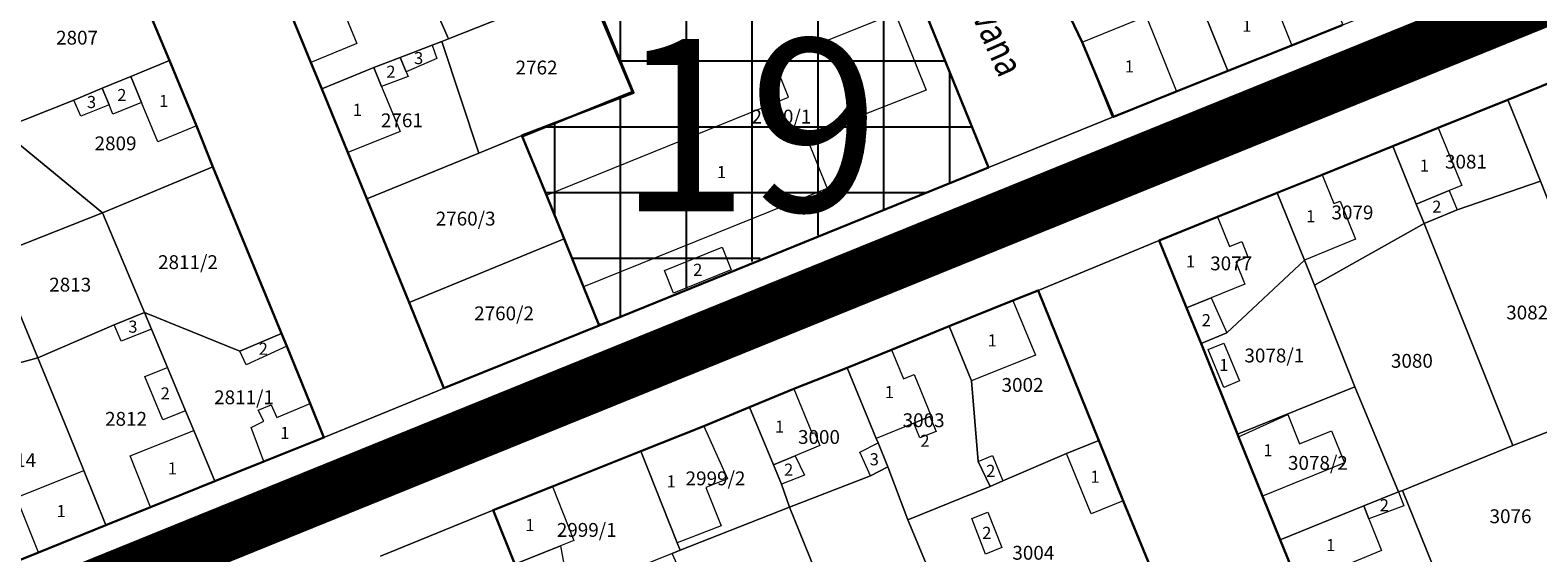
# Model space of a CAD drawing. Units: millimetres. Extents: x 7424572 to 7442512, y 5076732 to 5089507.
# Drawn here: x 7427843 to 7428061, y 5087346 to 5087421 of the extents above; entities that cross this region are included whole.
import ezdxf
from ezdxf.enums import TextEntityAlignment as Align

# ---------------------------------------------------------------- set-up
doc = ezdxf.new("R2010")
doc.units = ezdxf.units.MM
doc.linetypes.add('DASHED2', pattern=[9.525, 6.35, -3.175])
for name, color, linetype, lineweight in [('0 Regulaciona linija', 7, 'Continuous', 30), ('A-TEKST', 7, 'Continuous', 15), ('Senta_DeoParcele_1_1', 252, 'Continuous', 9), ('Senta_Parcela_1', 250, 'Continuous', 9)]:
    doc.layers.add(name, color=color, linetype=linetype, lineweight=lineweight)
for name, color, linetype in [('GRANICA BLOKA', 150, 'Continuous'), ('N - OBRAZOVANJE', 1, 'Continuous'), ('Naziv ulice', 7, 'Continuous'), ('SABIRNA NASELJSKA SAOBRACAJNICA', 251, 'Continuous'), ('Senta_Parcela_1Anno', 252, 'Continuous')]:
    doc.layers.add(name, color=color, linetype=linetype)
doc.layers.add('Senta_DeoParcele_1Anno', color=7, linetype='Continuous', true_color=0x42e63b)
doc.styles.add('Arial', font='arial_0.ttf')
doc.styles.get("Standard").update_dxf_attribs({"font": 'yuchlv.TTF'})

# ---------------------------------------------------------------- blocks, each defined once
blk = doc.blocks.new('ulica')
at = {"layer": 'Naziv ulice', "linetype": 'Continuous', "width": 0.8}
for s, rotation, p in [('I{tvana', 294, (-1342.67, -264.5)), ('ohridska', 22, (-1387.89, -322.5))]:
    blk.add_text(s, height=4, rotation=rotation, dxfattribs=at).set_placement(p)

msp = doc.modelspace()

# ---------------------------------------------------------------- hatches: boundary and pattern name
at = {"layer": 'N - OBRAZOVANJE'}
h = msp.add_hatch(dxfattribs=at)
h.set_pattern_fill('NET', color=256, scale=3, style=0)
h.paths.add_polyline_path([(7427923.02, 5087384.1), (7427925.27, 5087378.52), (7427936.07, 5087383.13), (7427944.39, 5087386.56), (7427981.63, 5087401.38), (7427968.11, 5087434.59), (7427951.11, 5087427.67), (7427948.96, 5087432.93), (7427948.22, 5087432.63), (7427946.42, 5087436.53), (7427946.14, 5087437.13), (7427923.75, 5087428.04), (7427930.12, 5087412.32), (7427914.1, 5087405.99), (7427917.67, 5087397.38), (7427920.23, 5087391.04)])

# ---------------------------------------------------------------- linework, layer by layer
at = {"layer": '0 Regulaciona linija'}
for points in [[(7427841.61, 5087469.07), (7427844.1, 5087462.95), (7427847.73, 5087454.16), (7427850.17, 5087447.41), (7427853.93, 5087438.64), (7427856.73, 5087432.15), (7427860.42, 5087423.28), (7427863.13, 5087416.85), (7427867.04, 5087407.38), (7427869.4, 5087401.48), (7427879.34, 5087377.37), (7427880.12, 5087375.53), (7427883.49, 5087367.21), (7427885.46, 5087362.3), (7427876.77, 5087358.81), (7427869.7, 5087355.98), (7427860.38, 5087352.21), (7427853.9, 5087349.61), (7427844.17, 5087345.68), (7427838.12, 5087343.24)], [(7427923.75, 5087428.04), (7427946.14, 5087437.13), (7427946.42, 5087436.53), (7427948.22, 5087432.63), (7427948.96, 5087432.93), (7427951.11, 5087427.67), (7427968.11, 5087434.59), (7427981.63, 5087401.38), (7427925.27, 5087378.52), (7427923.02, 5087384.1), (7427920.23, 5087391.04), (7427917.67, 5087397.38), (7427914.1, 5087405.99), (7427930.27, 5087412.17), (7427923.75, 5087428.04)], [(7427923.75, 5087428.04), (7427930.27, 5087412.17), (7427914.1, 5087405.99), (7427917.67, 5087397.38), (7427920.23, 5087391.04), (7427923.02, 5087384.1), (7427925.27, 5087378.52), (7427902.83, 5087369.42), (7427897.81, 5087381.86), (7427891.69, 5087396.82), (7427888.92, 5087403.55), (7427885.17, 5087412.76), (7427883.58, 5087416.59), (7427879.37, 5087426.84)], [(7427914.16, 5087405.84), (7427930.12, 5087412.32), (7427923.52, 5087428.04)], [(7428032.76, 5087421.96), (7428025.62, 5087419.1), (7428016.39, 5087415.42), (7428008.68, 5087412.33), (7427999.68, 5087408.7), (7427995.18, 5087419.53), (7427993.45, 5087423.13)], [(7428026.45, 5087340.98), (7428023.83, 5087347.47), (7428021.27, 5087353.81), (7428017.8, 5087362.39), (7428017.66, 5087362.78), (7428012.37, 5087375.92), (7428010.28, 5087381.07), (7428006.32, 5087390.82), (7428014.76, 5087394.22), (7428023.38, 5087397.69), (7428029.9, 5087400.33), (7428040.09, 5087404.44), (7428046.69, 5087407.12), (7428056.75, 5087411.18), (7428066.49, 5087415.13)], [(7427913.07, 5087343.97), (7427909.93, 5087351.79), (7427918.53, 5087355.21), (7427931.31, 5087360.33), (7427940.44, 5087363.94), (7427947.05, 5087366.71), (7427953.46, 5087369.36), (7427961.18, 5087372.37), (7427967.58, 5087375.01), (7427975.91, 5087378.42), (7427985.12, 5087382.11), (7427988.81, 5087383.58), (7427997.59, 5087361.89), (7428001.12, 5087353.16), (7428006.3, 5087340.48)]]:
    msp.add_lwpolyline(points, dxfattribs=at)
at = {"layer": 'GRANICA BLOKA', "ltscale": 2, "const_width": 1}
msp.add_lwpolyline([(7428400.65, 5087558.13), (7428342.7, 5087536.01), (7428216.12, 5087488.36), (7428087.28, 5087436.16), (7427801.91, 5087320.08), (7427812.53, 5087293.04), (7427905.6, 5087062.46), (7427916.73, 5087033.52), (7427964.36, 5086916.14)], dxfattribs=at)
at = {"layer": 'SABIRNA NASELJSKA SAOBRACAJNICA', "linetype": 'DASHED2', "ltscale": 2, "const_width": 8}
msp.add_lwpolyline([(7427568.59, 5087228.39), (7427643.95, 5087255.71), (7427803.93, 5087321.05), (7428215.4, 5087488.04), (7428400.53, 5087557.86)], dxfattribs=at)
at = {"layer": 'Senta_DeoParcele_1_1'}
for points in [[(7427890.24, 5087419.32), (7427883.58, 5087416.59), (7427879.37, 5087426.84), (7427891.77, 5087431.8), (7427893.71, 5087426.88), (7427888.08, 5087424.58)], [(7428012.46, 5087424.6), (7428016.34, 5087426.22), (7428021.78, 5087428.33), (7428025.48, 5087419.04), (7428016.25, 5087415.36)], [(7427958.25, 5087398.35), (7427923.02, 5087384.1), (7427920.23, 5087391.04), (7427917.67, 5087397.38), (7427952.66, 5087411.53), (7427950.6, 5087416.7), (7427968.12, 5087423.73), (7427972.62, 5087412.56), (7427955.27, 5087405.76)], [(7428008.82, 5087412.39), (7427999.54, 5087408.64), (7427995.18, 5087419.53), (7428004.41, 5087423.26)], [(7427897.35, 5087415.21), (7427897.63, 5087414.54), (7427893.79, 5087413.08), (7427892.7, 5087415.85), (7427896.52, 5087417.31)], [(7427897.35, 5087415.21), (7427896.52, 5087417.31), (7427901.15, 5087419.08), (7427901.82, 5087417.15)], [(7427859.09, 5087410.8), (7427857.51, 5087414.53), (7427863.13, 5087416.85), (7427867.04, 5087407.38), (7427861.45, 5087405.08)], [(7427893.79, 5087413.08), (7427896.48, 5087406.59), (7427888.92, 5087403.55), (7427885.17, 5087412.76), (7427892.7, 5087415.85)], [(7428069.43, 5087392.15), (7428067.42, 5087391.86), (7428064.87, 5087390.86), (7428061.46, 5087399.41), (7428058.8, 5087406.07), (7428056.75, 5087411.18), (7428066.49, 5087415.13), (7428069.32, 5087408.27), (7428063.91, 5087406)], [(7427859.09, 5087410.8), (7427854.94, 5087409.1), (7427854.39, 5087410.44), (7427853.39, 5087412.83), (7427857.51, 5087414.53)], [(7427854.39, 5087410.44), (7427850.31, 5087408.81), (7427849.26, 5087411.12), (7427853.39, 5087412.83)], [(7428048.28, 5087398.06), (7428043.49, 5087396.05), (7428040.09, 5087404.44), (7428046.69, 5087407.12), (7428050.08, 5087398.78)], [(7428029.9, 5087400.33), (7428031.59, 5087396.17), (7428032.48, 5087396.5), (7428034.71, 5087391.01), (7428027.33, 5087387.96), (7428023.38, 5087397.69)], [(7428043.49, 5087396.05), (7428048.28, 5087398.06), (7428049.44, 5087395.27), (7428044.66, 5087393.25)], [(7428013.83, 5087382.51), (7428010.28, 5087381.07), (7428006.32, 5087390.82), (7428014.76, 5087394.22), (7428016.49, 5087389.96), (7428018.25, 5087390.68), (7428019.15, 5087388.45), (7428017.39, 5087387.74), (7428018.71, 5087384.49)], [(7427944.39, 5087386.56), (7427936.04, 5087383.2), (7427934.72, 5087386.49), (7427943.07, 5087389.85)], [(7428010.28, 5087381.07), (7428013.83, 5087382.51), (7428016.09, 5087377.43), (7428012.37, 5087375.92)], [(7427860.52, 5087377.99), (7427856.13, 5087376.22), (7427855.13, 5087378.59), (7427859.52, 5087380.4)], [(7427988.43, 5087374.22), (7427979.17, 5087370.48), (7427975.91, 5087378.42), (7427985.12, 5087382.11)], [(7427880.12, 5087375.53), (7427874.21, 5087372.81), (7427873.28, 5087374.79), (7427879.34, 5087377.37)], [(7428017.95, 5087370.48), (7428015.66, 5087369.55), (7428013.4, 5087375.05), (7428015.67, 5087375.97)], [(7427973.15, 5087365.33), (7427970.8, 5087364.37), (7427965.38, 5087362.16), (7427961.18, 5087372.37), (7427967.58, 5087375.01), (7427969.33, 5087370.78), (7427970.84, 5087371.4), (7427973.32, 5087365.39)], [(7427865.46, 5087366.15), (7427862.16, 5087364.88), (7427859.56, 5087371.14), (7427862.85, 5087372.41)], [(7427953.66, 5087359.66), (7427950.52, 5087358.37), (7427947.05, 5087366.71), (7427953.46, 5087369.36), (7427956.08, 5087362.89), (7427956.45, 5087363.02), (7427957.22, 5087361.13)], [(7427883.49, 5087367.21), (7427885.46, 5087362.3), (7427876.77, 5087358.81), (7427874.94, 5087363.75), (7427876.77, 5087364.66), (7427875.95, 5087366.24), (7427877.82, 5087367.01), (7427878.63, 5087365.21)], [(7427970.8, 5087364.37), (7427973.15, 5087365.33), (7427974.02, 5087363.19), (7427971.7, 5087362.25)], [(7428024.92, 5087365.61), (7428026.62, 5087361.39), (7428031.26, 5087363.26), (7428033.13, 5087358.63), (7428021.27, 5087353.81), (7428017.8, 5087362.39)], [(7427869.7, 5087355.98), (7427860.38, 5087352.21), (7427857.41, 5087359.63), (7427866.63, 5087363.33)], [(7427942.96, 5087349.54), (7427936.58, 5087347.07), (7427931.31, 5087360.33), (7427940.44, 5087363.94), (7427943.84, 5087356.32), (7427940.72, 5087355.05)], [(7427967.07, 5087358.04), (7427964.56, 5087356.75), (7427962.99, 5087360.18), (7427965.66, 5087361.51)], [(7428001.12, 5087353.16), (7427996.48, 5087351.28), (7427992.92, 5087360.01), (7427997.59, 5087361.89)], [(7427950.52, 5087358.37), (7427953.66, 5087359.66), (7427954.98, 5087356.83), (7427951.69, 5087355.55)], [(7427983.71, 5087356.03), (7427981.86, 5087355.23), (7427980.1, 5087358.85), (7427982.17, 5087359.68)], [(7427853.9, 5087349.61), (7427844.17, 5087345.68), (7427840.99, 5087353.61), (7427850.73, 5087357.53)], [(7427919.67, 5087346.61), (7427913.07, 5087343.97), (7427909.93, 5087351.79), (7427918.53, 5087355.21), (7427921.64, 5087347.41)], [(7428036.64, 5087350.54), (7428035.92, 5087352.39), (7428040.94, 5087354.43), (7428041.71, 5087352.4)], [(7428036.64, 5087350.54), (7428038.47, 5087345.94), (7428026.45, 5087340.98), (7428023.83, 5087347.47), (7428035.92, 5087352.39)], [(7427983.55, 5087346.4), (7427981.19, 5087345.44), (7427979.19, 5087350.57), (7427981.54, 5087351.48)], [(7427913.07, 5087343.97), (7427919.67, 5087346.61), (7427920.69, 5087341.04), (7427915.15, 5087338.8)]]:
    msp.add_lwpolyline(points, close=True, dxfattribs=at)
at = {"layer": 'Senta_Parcela_1'}
for points in [[(7427923.75, 5087428.04), (7427903.47, 5087420), (7427897.32, 5087434.02), (7427918.67, 5087442.55)], [(7428009.27, 5087433.67), (7428012.46, 5087424.6), (7428016.25, 5087415.36), (7428008.82, 5087412.39), (7427999.54, 5087408.64), (7427995.18, 5087419.53), (7427993.38, 5087423.27), (7427989.61, 5087432.78), (7428006.69, 5087439.68)], [(7427968.11, 5087434.59), (7427981.63, 5087401.38), (7427925.27, 5087378.52), (7427923.02, 5087384.1), (7427920.23, 5087391.04), (7427917.67, 5087397.38), (7427914.1, 5087405.99), (7427930.27, 5087412.17), (7427923.75, 5087428.04), (7427946.14, 5087437.13), (7427946.42, 5087436.53), (7427948.22, 5087432.63), (7427948.96, 5087432.93), (7427951.11, 5087427.67)], [(7428032.9, 5087422.02), (7428025.48, 5087419.04), (7428016.25, 5087415.36), (7428012.46, 5087424.6), (7428009.27, 5087433.67), (7428012.89, 5087435.19), (7428026.28, 5087438.21), (7428029.81, 5087429.57)], [(7427903.47, 5087420), (7427902.54, 5087419.63), (7427901.15, 5087419.08), (7427896.52, 5087417.31), (7427892.7, 5087415.85), (7427885.17, 5087412.76), (7427883.58, 5087416.59), (7427879.37, 5087426.84), (7427891.77, 5087431.8), (7427897.32, 5087434.02)], [(7427863.13, 5087416.85), (7427857.51, 5087414.53), (7427853.39, 5087412.83), (7427849.26, 5087411.12), (7427838.74, 5087406.92), (7427838.23, 5087424.52), (7427848.14, 5087428.61), (7427851.93, 5087430.17), (7427856.73, 5087432.15), (7427860.42, 5087423.28)], [(7427914.1, 5087405.99), (7427907.87, 5087403.44), (7427902.54, 5087419.63), (7427903.47, 5087420), (7427923.75, 5087428.04), (7427930.27, 5087412.17)], [(7427907.87, 5087403.44), (7427891.69, 5087396.82), (7427888.92, 5087403.55), (7427885.17, 5087412.76), (7427892.7, 5087415.85), (7427896.52, 5087417.31), (7427901.15, 5087419.08), (7427902.54, 5087419.63)], [(7428083.27, 5087394.15), (7428080.87, 5087393.8), (7428074.72, 5087392.91), (7428069.43, 5087392.15), (7428067.42, 5087391.86), (7428064.87, 5087390.86), (7428061.46, 5087399.41), (7428058.8, 5087406.07), (7428056.75, 5087411.18), (7428066.49, 5087415.13), (7428073.63, 5087418.02), (7428076.21, 5087411.45), (7428077.61, 5087407.9), (7428079.45, 5087403.2), (7428081.17, 5087398.84)], [(7427869.4, 5087401.48), (7427853.43, 5087394.8), (7427838.74, 5087406.92), (7427849.26, 5087411.12), (7427853.39, 5087412.83), (7427857.51, 5087414.53), (7427863.13, 5087416.85), (7427867.04, 5087407.38)], [(7428061.46, 5087399.41), (7428049.44, 5087395.27), (7428044.66, 5087393.25), (7428043.49, 5087396.05), (7428040.09, 5087404.44), (7428046.69, 5087407.12), (7428056.75, 5087411.18), (7428058.8, 5087406.07)], [(7427853.43, 5087394.8), (7427837.91, 5087388.68), (7427829.66, 5087385.41), (7427823.52, 5087400.84), (7427838.74, 5087406.92)], [(7427920.23, 5087391.04), (7427897.81, 5087381.86), (7427891.69, 5087396.82), (7427907.87, 5087403.44), (7427914.1, 5087405.99), (7427917.67, 5087397.38)], [(7428044.66, 5087393.25), (7428028.8, 5087384.35), (7428027.33, 5087387.96), (7428023.38, 5087397.69), (7428029.9, 5087400.33), (7428040.09, 5087404.44), (7428043.49, 5087396.05)], [(7427879.34, 5087377.37), (7427873.28, 5087374.79), (7427859.52, 5087380.4), (7427853.43, 5087394.8), (7427869.4, 5087401.48)], [(7428027.33, 5087387.96), (7428016.09, 5087377.43), (7428012.37, 5087375.92), (7428010.28, 5087381.07), (7428006.32, 5087390.82), (7428014.76, 5087394.22), (7428023.38, 5087397.69)], [(7428064.87, 5087390.86), (7428065.87, 5087388.49), (7428067.58, 5087384.44), (7428069.44, 5087380.05), (7428074.57, 5087367.9), (7428065.76, 5087364.36), (7428057.47, 5087361.14), (7428044.66, 5087393.25), (7428049.44, 5087395.27), (7428061.46, 5087399.41)], [(7427859.52, 5087380.4), (7427855.13, 5087378.59), (7427844.06, 5087373.81), (7427837.91, 5087388.68), (7427853.43, 5087394.8)], [(7428057.47, 5087361.14), (7428041.49, 5087354.65), (7428040.94, 5087354.43), (7428034.61, 5087369.63), (7428028.8, 5087384.35), (7428044.66, 5087393.25)], [(7427925.27, 5087378.52), (7427902.83, 5087369.42), (7427897.81, 5087381.86), (7427920.23, 5087391.04), (7427923.02, 5087384.1)], [(7427844.06, 5087373.81), (7427827.22, 5087369.25), (7427821.84, 5087382.35), (7427829.66, 5087385.41), (7427837.91, 5087388.68)], [(7428028.8, 5087384.35), (7428034.61, 5087369.63), (7428017.66, 5087362.78), (7428012.37, 5087375.92), (7428016.09, 5087377.43), (7428027.33, 5087387.96)], [(7427997.59, 5087361.89), (7427992.92, 5087360.01), (7427983.71, 5087356.03), (7427981.86, 5087355.23), (7427980.1, 5087358.85), (7427979.17, 5087370.48), (7427975.91, 5087378.42), (7427985.12, 5087382.11), (7427988.81, 5087383.58)], [(7427869.7, 5087355.98), (7427860.38, 5087352.21), (7427853.9, 5087349.61), (7427850.73, 5087357.53), (7427848.72, 5087362.55), (7427844.06, 5087373.81), (7427855.13, 5087378.59), (7427859.52, 5087380.4), (7427860.52, 5087377.99), (7427862.85, 5087372.41), (7427865.46, 5087366.15), (7427866.63, 5087363.33)], [(7427879.34, 5087377.37), (7427880.12, 5087375.53), (7427883.49, 5087367.21), (7427885.46, 5087362.3), (7427876.77, 5087358.81), (7427869.7, 5087355.98), (7427866.63, 5087363.33), (7427865.46, 5087366.15), (7427862.85, 5087372.41), (7427860.52, 5087377.99), (7427859.52, 5087380.4), (7427873.28, 5087374.79)], [(7427981.86, 5087355.23), (7427969.96, 5087350.38), (7427967.07, 5087358.04), (7427965.66, 5087361.51), (7427965.38, 5087362.16), (7427961.18, 5087372.37), (7427967.58, 5087375.01), (7427975.91, 5087378.42), (7427979.17, 5087370.48), (7427980.1, 5087358.85)], [(7427853.9, 5087349.61), (7427844.17, 5087345.68), (7427838.12, 5087343.24), (7427833.73, 5087353.39), (7427827.22, 5087369.25), (7427844.06, 5087373.81), (7427848.72, 5087362.55), (7427850.73, 5087357.53)], [(7427967.07, 5087358.04), (7427964.56, 5087356.75), (7427952.82, 5087352.24), (7427951.69, 5087355.55), (7427950.52, 5087358.37), (7427947.05, 5087366.71), (7427953.46, 5087369.36), (7427961.18, 5087372.37), (7427965.38, 5087362.16), (7427965.66, 5087361.51)], [(7428040.94, 5087354.43), (7428035.92, 5087352.39), (7428023.83, 5087347.47), (7428021.27, 5087353.81), (7428017.8, 5087362.39), (7428017.66, 5087362.78), (7428034.61, 5087369.63)], [(7427952.82, 5087352.24), (7427937, 5087346.02), (7427936.58, 5087347.07), (7427931.31, 5087360.33), (7427940.44, 5087363.94), (7427947.05, 5087366.71), (7427950.52, 5087358.37), (7427951.69, 5087355.55)], [(7428072.8, 5087347.08), (7428061.87, 5087342.64), (7428048.53, 5087337.22), (7428041.49, 5087354.65), (7428057.47, 5087361.14), (7428065.76, 5087364.36)], [(7428006.3, 5087340.48), (7427999.56, 5087337.76), (7427987.19, 5087332.84), (7427979.7, 5087329.87), (7427978.65, 5087329.45), (7427969.96, 5087350.38), (7427981.86, 5087355.23), (7427983.71, 5087356.03), (7427992.92, 5087360.01), (7427997.59, 5087361.89), (7428001.12, 5087353.16)], [(7427937, 5087346.02), (7427935.83, 5087345.54), (7427930.37, 5087343.31), (7427915.71, 5087337.39), (7427915.15, 5087338.8), (7427913.07, 5087343.97), (7427909.93, 5087351.79), (7427918.53, 5087355.21), (7427931.31, 5087360.33), (7427936.58, 5087347.07)], [(7427969.96, 5087350.38), (7427978.65, 5087329.45), (7427964.5, 5087323.74), (7427958.59, 5087337.96), (7427952.82, 5087352.24), (7427964.56, 5087356.75), (7427967.07, 5087358.04)], [(7428048.53, 5087337.22), (7428045.7, 5087336.07), (7428039.26, 5087333.5), (7428038.02, 5087333.01), (7428030.84, 5087330.03), (7428026.45, 5087340.98), (7428023.83, 5087347.47), (7428035.92, 5087352.39), (7428040.94, 5087354.43), (7428041.49, 5087354.65)], [(7427958.59, 5087337.96), (7427946.91, 5087333.24), (7427944.77, 5087332.38), (7427942.26, 5087331.38), (7427935.83, 5087345.54), (7427937, 5087346.02), (7427952.82, 5087352.24)]]:
    msp.add_lwpolyline(points, close=True, dxfattribs=at)
for points in [[(7427838.12, 5087343.24), (7427844.17, 5087345.68), (7427853.9, 5087349.61), (7427860.38, 5087352.21), (7427869.7, 5087355.98), (7427876.77, 5087358.81), (7427885.46, 5087362.3), (7427886.5, 5087362.72), (7427901.96, 5087369.07), (7427902.83, 5087369.42), (7427925.27, 5087378.52), (7427981.63, 5087401.38), (7427998.26, 5087408.12), (7427999.54, 5087408.64), (7428008.82, 5087412.39), (7428016.25, 5087415.36), (7428025.48, 5087419.04), (7428032.9, 5087422.02), (7428042.16, 5087425.74), (7428049.53, 5087428.69), (7428058.76, 5087432.46), (7428062.46, 5087433.95)], [(7427993.38, 5087423.27), (7427995.18, 5087419.53), (7427999.54, 5087408.64), (7427998.26, 5087408.12), (7427981.63, 5087401.38), (7427968.11, 5087434.59)], [(7427879.37, 5087426.84), (7427883.58, 5087416.59), (7427885.17, 5087412.76), (7427888.92, 5087403.55), (7427891.69, 5087396.82), (7427897.81, 5087381.86), (7427902.83, 5087369.42), (7427901.96, 5087369.07), (7427886.5, 5087362.72), (7427885.46, 5087362.3), (7427883.49, 5087367.21), (7427880.12, 5087375.53), (7427879.34, 5087377.37), (7427869.4, 5087401.48), (7427867.04, 5087407.38), (7427863.13, 5087416.85), (7427860.42, 5087423.28)], [(7428066.49, 5087415.13), (7428056.75, 5087411.18), (7428046.69, 5087407.12), (7428040.09, 5087404.44), (7428029.9, 5087400.33), (7428023.38, 5087397.69), (7428014.76, 5087394.22), (7428006.32, 5087390.82), (7427988.81, 5087383.58), (7427985.12, 5087382.11), (7427975.91, 5087378.42), (7427967.58, 5087375.01), (7427961.18, 5087372.37), (7427953.46, 5087369.36), (7427947.05, 5087366.71), (7427940.44, 5087363.94), (7427931.31, 5087360.33), (7427918.53, 5087355.21), (7427909.93, 5087351.79), (7427893.67, 5087345.15)], [(7428006.3, 5087340.48), (7428001.12, 5087353.16), (7427997.59, 5087361.89), (7427988.81, 5087383.58), (7428006.32, 5087390.82), (7428010.28, 5087381.07), (7428012.37, 5087375.92), (7428017.66, 5087362.78), (7428017.8, 5087362.39), (7428021.27, 5087353.81), (7428023.83, 5087347.47), (7428026.45, 5087340.98)], [(7427893.67, 5087345.15), (7427909.93, 5087351.79), (7427913.07, 5087343.97)]]:
    msp.add_lwpolyline(points, dxfattribs=at)

# ---------------------------------------------------------------- block references
at = {"layer": 'Naziv ulice'}
msp.add_blockref('ulica', (7429320.1, 5087691.72), dxfattribs=at)

# ---------------------------------------------------------------- texts
at = {"layer": 'A-TEKST', "ltscale": 40, "insert": (7427928.06, 5087419.97), "char_height": 24.961, "width": 71.8077, "attachment_point": 1}
msp.add_mtext('{\\fYu C Helvetica|b1|i0|c0|p34;\\C7;19}', dxfattribs=at)
at = {"layer": 'Senta_DeoParcele_1Anno', "color": 18, "true_color": 0x000000, "style": 'Arial'}
for s, p in [('1', (7428018.98, 5087420.47)), ('3', (7427899.17, 5087415.78)), ('2', (7427895.16, 5087413.81)), ('1', (7428001.99, 5087414.58)), ('3', (7427851.84, 5087409.43)), ('2', (7427856.23, 5087410.44)), ('1', (7427862.29, 5087409.58)), ('1', (7427890.3, 5087408.3)), ('1', (7428044.68, 5087400.22)), ('1', (7427942.98, 5087399.29)), ('2', (7428046.47, 5087394.28)), ('1', (7428028.23, 5087392.9)), ('2', (7427939.55, 5087385.15)), ('1', (7428010.85, 5087386.36)), ('3', (7427857.83, 5087376.92)), ('2', (7428013.13, 5087377.86)), ('2', (7427876.69, 5087373.72)), ('1', (7427982.16, 5087374.93)), ('1', (7428015.67, 5087371.38)), ('2', (7427862.51, 5087367.26)), ('1', (7427967.27, 5087367.45)), ('1', (7427879.81, 5087361.54)), ('1', (7427951.39, 5087362.46)), ('2', (7427972.42, 5087360.41)), ('1', (7428022.05, 5087359.04)), ('1', (7427863.54, 5087356.41)), ('2', (7427952.7, 5087356.22)), ('3', (7427965.09, 5087357.73)), ('1', (7427935.71, 5087354.53)), ('2', (7427981.94, 5087356.05)), ('1', (7427997.03, 5087355.2)), ('1', (7427847.45, 5087350.23)), ('2', (7428038.88, 5087351.08)), ('1', (7427915.27, 5087348.21)), ('2', (7427981.37, 5087347.08)), ('1', (7428031.13, 5087345.31))]:
    msp.add_text(s, height=1.75, dxfattribs=at).set_placement(p, align=Align.BOTTOM_CENTER)
at = {"layer": 'Senta_Parcela_1Anno', "color": 18, "true_color": 0x000000, "style": 'Arial'}
for s, p in [('2807', (7427849.75, 5087418.53)), ('2762', (7427916.23, 5087414.21)), ('2761', (7427896.75, 5087406.57)), ('2760/1', (7427951.65, 5087407.11)), ('2809', (7427855.32, 5087403.24)), ('3081', (7428050.69, 5087400.59)), ('3079', (7428034.27, 5087393.24)), ('2760/3', (7427905.97, 5087392.35)), ('2811/2', (7427865.8, 5087386.05)), ('3077', (7428016.72, 5087385.87)), ('2813', (7427848.76, 5087382.79)), ('2760/2', (7427911.53, 5087378.64)), ('3082', (7428059.55, 5087378.76)), ('3078/1', (7428022.97, 5087372.54)), ('3080', (7428042.87, 5087371.77)), ('3002', (7427986.54, 5087368.28)), ('2811/1', (7427873.91, 5087366.49)), ('2812', (7427856.84, 5087363.37)), ('3003', (7427972.23, 5087363.17)), ('3000', (7427957.09, 5087360.75)), ('2814', (7427840.8, 5087357.39)), ('3078/2', (7428029.27, 5087357)), ('2999/2', (7427942.12, 5087354.76)), ('3076', (7428057.14, 5087349.28)), ('2999/1', (7427923.49, 5087347.3)), ('3004', (7427988.1, 5087343.99))]:
    msp.add_text(s, height=2.004, dxfattribs=at).set_placement(p, align=Align.BOTTOM_CENTER)

doc.saveas('drawing.dxf')
